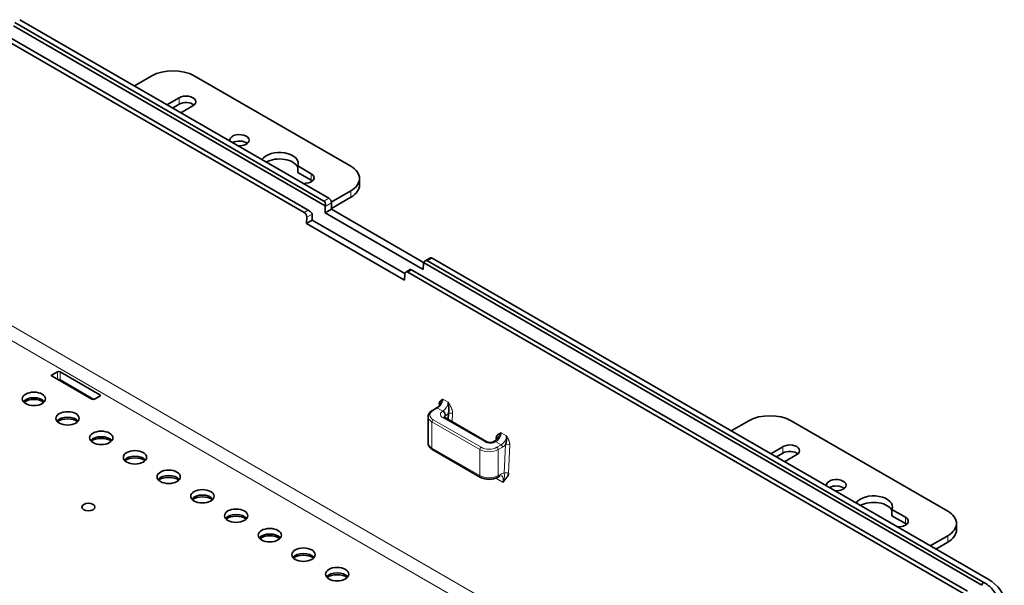
# Model space of a CAD drawing. Units: inches. Extents: x 0.6 to 16.4, y 0.5 to 10.3.
# Drawn here: x 8.4 to 10.4, y 6.5 to 7.7 of the extents above; entities that cross this region are included whole.
import ezdxf

# ---------------------------------------------------------------- set-up
doc = ezdxf.new("R2010")
doc.units = ezdxf.units.IN
doc.header["$MEASUREMENT"] = 0
doc.layers.add('Default', color=7, linetype='Continuous')
doc.layers.add('LP3563_80', color=7, linetype='Continuous')

# ---------------------------------------------------------------- blocks, each defined once
blk = doc.blocks.new('SE4')
at = {"layer": 'LP3563_80', "color": 7, "linetype": 'Continuous', "lineweight": 35}
for p, q in [((8.3694, 7.7315), (9.0181, 7.357)), ((9.0106, 7.3412), (8.3565, 7.7189)), ((9.008, 7.3512), (8.3594, 7.7257)), ((8.9666, 7.3272), (8.3176, 7.7019)), ((8.9749, 7.332), (8.3262, 7.7066)), ((8.61, 7.5926), (8.6467, 7.6138)), ((8.7358, 7.6138), (9.0643, 7.4242)), ((8.6784, 7.5531), (8.704, 7.5679)), ((8.6901, 7.5463), (8.704, 7.5544)), ((8.733, 7.5511), (8.7074, 7.5364)), ((8.9528, 7.4249), (8.9813, 7.4084)), ((8.9528, 7.4249), (8.9528, 7.4114)), ((8.9528, 7.4114), (8.9813, 7.3949)), ((9.0827, 7.3849), (9.0827, 7.3985)), ((9.0643, 7.3727), (9.0234, 7.3492)), ((9.0643, 7.3592), (9.0236, 7.3358)), ((9.0104, 7.3268), (9.0107, 7.3399)), ((9.0236, 7.3345), (9.0236, 7.3473)), ((8.9713, 7.3042), (8.9718, 7.3174)), ((8.9835, 7.3113), (8.9833, 7.3241)), ((9.0104, 7.3268), (9.0236, 7.3345)), ((9.0104, 7.3268), (9.2164, 7.2079)), ((9.0236, 7.3345), (9.2172, 7.2227)), ((8.9713, 7.3042), (8.9835, 7.3113)), ((8.9713, 7.3042), (9.1773, 7.1853)), ((8.9835, 7.3113), (9.1779, 7.1991)), ((9.2164, 7.2079), (9.2167, 7.2209)), ((10.3888, 6.5455), (9.2168, 7.2222)), ((9.2313, 7.232), (9.2202, 7.2256)), ((10.3917, 6.5524), (9.2252, 7.2258)), ((9.2352, 7.2316), (10.4017, 6.5581)), ((9.1773, 7.1853), (9.1778, 7.1985)), ((9.1891, 7.2077), (9.1797, 7.2022)), ((9.1837, 7.2019), (10.3505, 6.5282)), ((10.3585, 6.5332), (9.192, 7.2067)), ((8.4485, 6.9934), (8.4374, 6.987)), ((8.5376, 6.9452), (8.4541, 6.9934)), ((8.4374, 6.9838), (8.5209, 6.9356)), ((8.5251, 6.935), (8.4541, 6.9761)), ((8.5264, 6.9356), (8.5376, 6.942)), ((9.2445, 6.9175), (9.2355, 6.9123)), ((9.269, 6.9058), (9.2685, 6.8936)), ((9.2266, 6.8992), (9.2266, 6.8446)), ((9.35, 6.8466), (9.2609, 6.898)), ((9.8627, 6.8693), (9.8994, 6.8906)), ((9.9885, 6.8906), (10.317, 6.7009)), ((9.2363, 6.8297), (9.3365, 6.7719)), ((9.9457, 6.8214), (9.9713, 6.8362)), ((9.9574, 6.8147), (9.9713, 6.8227)), ((10.0002, 6.8195), (9.9746, 6.8047)), ((9.3722, 6.7719), (9.3769, 6.7746)), ((10.1999, 6.7048), (10.2285, 6.6884)), ((10.1999, 6.7048), (10.1999, 6.6913)), ((10.1999, 6.6913), (10.2285, 6.6749)), ((10.3355, 6.6617), (10.3355, 6.6752)), ((10.317, 6.6495), (10.2803, 6.6282)), ((10.317, 6.636), (10.292, 6.6215)), ((10.3888, 6.5456), (10.3917, 6.5524))]:
    blk.add_line(p, q, dxfattribs=at)
at = {"layer": 'LP3563_80', "color": 7, "linetype": 'Continuous', "lineweight": 13}
for p, q in [((8.704, 7.5544), (8.704, 7.5679)), ((8.9813, 7.3949), (8.9813, 7.4084)), ((9.008, 7.3512), (9.0181, 7.357)), ((9.0643, 7.3592), (9.0643, 7.3727)), ((9.0236, 7.3473), (9.0107, 7.3399)), ((8.9666, 7.3272), (8.9749, 7.332)), ((8.9833, 7.3241), (8.9718, 7.3174)), ((9.2352, 7.2316), (9.2252, 7.2258)), ((9.192, 7.2067), (9.1837, 7.2019)), ((8.3176, 7.1097), (9.8682, 6.2145)), ((9.8411, 6.1988), (8.3037, 7.0864)), ((8.4374, 6.987), (8.4374, 6.9838)), ((8.4485, 6.9773), (8.4485, 6.9934)), ((8.4541, 6.9934), (8.4541, 6.9761)), ((8.5376, 6.942), (8.5376, 6.9452)), ((9.2495, 6.9219), (9.2497, 6.9256)), ((9.2576, 6.9359), (9.2687, 6.9295)), ((9.2465, 6.9173), (9.2374, 6.9121)), ((9.2576, 6.9109), (9.2465, 6.9173)), ((9.2779, 6.9056), (9.2772, 6.8886)), ((9.3349, 6.8301), (9.2347, 6.888)), ((9.2347, 6.888), (9.2347, 6.8333)), ((9.2374, 6.8928), (9.3377, 6.8349)), ((9.346, 6.8462), (9.2569, 6.8976)), ((9.2625, 6.9008), (9.2625, 6.8971)), ((9.3801, 6.8652), (9.3912, 6.8588)), ((9.3801, 6.8402), (9.369, 6.8466)), ((9.3692, 6.8504), (9.3693, 6.8529)), ((9.3711, 6.8349), (9.3801, 6.8402)), ((9.3889, 6.8404), (9.3863, 6.7807)), ((9.3978, 6.8401), (9.3952, 6.7804)), ((9.2347, 6.8333), (9.3349, 6.7755)), ((9.3349, 6.7755), (9.3349, 6.8301)), ((9.3829, 6.8353), (9.3739, 6.8301)), ((9.3739, 6.8301), (9.3739, 6.7755)), ((9.9713, 6.8227), (9.9713, 6.8362)), ((9.3739, 6.7755), (9.3785, 6.7782)), ((9.3841, 6.7614), (9.3688, 6.7702)), ((10.2285, 6.6749), (10.2285, 6.6884)), ((10.317, 6.636), (10.317, 6.6495))]:
    blk.add_line(p, q, dxfattribs=at)
at = {"layer": 'LP3563_80', "color": 7, "linetype": 'Continuous', "lineweight": 35}
for centre, radius, start, end in [((9.2321, 6.9373), 0.0234, 301.9817, 328.7157), ((9.206, 6.9168), 0.064, 350.124, 11.4195), ((9.251, 6.9015), 0.0115, 356.9486, 54.9649), ((9.3571, 6.8616), 0.0166, 244.4906, 297.1181), ((9.3543, 6.8651), 0.021, 299.0282, 328.52), ((9.3544, 6.8059), 0.0384, 242.3148, 297.6852)]:
    blk.add_arc(centre, radius, start, end, dxfattribs=at)
at = {"layer": 'LP3563_80', "color": 7, "linetype": 'Continuous', "lineweight": 13}
for centre, radius, start, end in [((9.2732, 6.8964), 0.0103, 62.7472, 113.7769), ((9.3871, 6.7647), 0.016, 93.1323, 122.7617), ((9.3904, 6.7713), 0.0102, 62.422, 114.0727)]:
    blk.add_arc(centre, radius, start, end, dxfattribs=at)
at = {"layer": 'LP3563_80', "color": 7, "linetype": 'Continuous', "lineweight": 35}
for centre, major_axis, ratio, start_param, end_param in [((8.6912, 7.5881), (-0.063, 0), 0.57735, 3.926991, 5.497787), ((8.7185, 7.5595), (-0.0205, 0), 0.57735, 2.356194, 5.497787), ((8.7185, 7.546), (-0.0205, 0), 0.57735, 3.749468, 5.497787), ((8.8304, 7.4788), (0.0205, 0), 0.57735, 0, 3.296485), ((8.8304, 7.4653), (-0.0205, 0), 0.57735, 3.749468, 5.497824), ((8.8304, 7.4788), (0.0205, 0), 0.57735, 4.557497, 6.283185), ((8.9145, 7.4303), (-0.0394, 0), 0.57735, 2.903045, 5.931254), ((8.9145, 7.4168), (-0.0394, 0), 0.57735, 3.38014, 5.497806), ((9.0197, 7.3985), (-0.063, 0), 0.57735, 2.356194, 3.926991), ((8.9668, 7.4001), (-0.0205, 0), 0.57735, 1.415904, 3.926991), ((8.9668, 7.3866), (-0.0205, 0), 0.57735, 3.749468, 3.926991), ((9.0197, 7.3849), (-0.063, 0), 0.57735, 2.356194, 3.141593), ((9.0181, 7.3506), (0.00394, -0.00682), 0.57735, 0.785398, 2.356194), ((9.0044, 7.3427), (0.00271, 0.00892), 0.679971, 4.757335, 6.126494), ((9.0051, 7.3431), (0.00378, -0.00691), 0.59226, 0.799192, 1.000834), ((8.9663, 7.3206), (-0.00361, 0.007), 0.606728, 3.95606, 5.526857), ((8.9785, 7.3277), (0.00655, -0.00529), 0.180562, 0.917791, 2.286729), ((8.9778, 7.3273), (0.00404, -0.00676), 0.567188, 0.776971, 0.978829), ((9.2223, 7.2177), (-0.00378, 0.00691), 0.59226, 0.597549, 0.799192), ((9.2216, 7.2173), (-0.00271, -0.00892), 0.679971, 2.984901, 4.35406), ((9.2352, 7.2252), (0.00394, -0.00682), 0.57735, 2.356194, 3.141593), ((9.1834, 7.1953), (0.00361, -0.007), 0.606728, 2.385264, 3.95606), ((9.1956, 7.2023), (0.00655, -0.00529), 0.180562, 2.286729, 3.072128), ((8.4401, 6.9854), (0.00394, 0), 0.57735, 2.356194, 3.926991), ((8.4513, 6.9918), (0.00394, 0), 0.57735, 0.785398, 2.356194), ((8.4513, 6.9745), (-0.00394, 0), 0.57735, 3.926991, 5.086271), ((8.5348, 6.9436), (-0.00394, 0), 0.57735, 2.356194, 3.926991), ((8.3992, 6.9248), (-0.0244, 0), 0.57735, 3.564681, 5.860097), ((8.3992, 6.919), (-0.028, 0), 0.57735, 3.846786, 5.577992), ((8.5237, 6.9372), (-0.00394, 0), 0.57735, 0.785398, 2.356194), ((9.944, 6.8648), (-0.063, 0), 0.57735, 3.926991, 5.497787), ((8.4699, 6.884), (-0.0244, 0), 0.57735, 3.564681, 5.860097), ((8.4699, 6.8782), (-0.028, 0), 0.57735, 3.846786, 5.577992), ((8.5406, 6.8431), (-0.0244, 0), 0.57735, 3.564681, 5.860097), ((8.5406, 6.8374), (-0.028, 0), 0.57735, 3.846786, 5.577992), ((9.9858, 6.8279), (-0.0205, 0), 0.57735, 2.356194, 5.497787), ((9.9858, 6.8144), (-0.0205, 0), 0.57735, 3.749468, 5.497787), ((8.6113, 6.8023), (-0.0244, 0), 0.57735, 3.564681, 5.860097), ((8.6113, 6.7965), (-0.028, 0), 0.57735, 3.846786, 5.577992), ((8.6821, 6.7615), (-0.0244, 0), 0.57735, 3.564681, 5.860097), ((8.6821, 6.7557), (-0.028, 0), 0.57735, 3.846786, 5.577992), ((10.0832, 6.7555), (0.0205, 0), 0.57735, 0, 3.296485), ((10.0832, 6.742), (-0.0205, 0), 0.57735, 3.749468, 5.497824), ((10.0832, 6.7555), (0.0205, 0), 0.57735, 4.557497, 6.283185), ((8.7528, 6.7207), (-0.0244, 0), 0.57735, 3.564681, 5.860097), ((8.7528, 6.7149), (-0.028, 0), 0.57735, 3.846786, 5.577992), ((10.1617, 6.7102), (-0.0394, 0), 0.57735, 2.903045, 5.931254), ((10.1617, 6.6967), (-0.0394, 0), 0.57735, 3.38014, 5.497806), ((10.2725, 6.6752), (-0.063, 0), 0.57735, 2.356194, 3.926991), ((8.8235, 6.6798), (-0.0244, 0), 0.57735, 3.564681, 5.860097), ((8.8235, 6.6741), (-0.028, 0), 0.57735, 3.846786, 5.577992), ((10.214, 6.68), (-0.0205, 0), 0.57735, 1.415904, 3.926991), ((10.214, 6.6665), (-0.0205, 0), 0.57735, 3.749468, 3.926991), ((10.2725, 6.6617), (-0.063, 0), 0.57735, 2.356194, 3.141593), ((8.8942, 6.639), (-0.0244, 0), 0.57735, 3.564681, 5.860097), ((8.8942, 6.6332), (-0.028, 0), 0.57735, 3.846786, 5.577992), ((8.9649, 6.5982), (-0.0244, 0), 0.57735, 3.564681, 5.860097), ((8.9649, 6.5924), (-0.028, 0), 0.57735, 3.846786, 5.577992), ((9.0356, 6.5574), (-0.0244, 0), 0.57735, 3.564681, 5.860097), ((9.0356, 6.5516), (-0.028, 0), 0.57735, 3.846786, 5.577992), ((10.3194, 6.5106), (-0.1164, 0), 0.57735, 2.355905, 3.92728)]:
    blk.add_ellipse(centre, major_axis=major_axis, ratio=ratio, start_param=start_param, end_param=end_param, dxfattribs=at)
for centre, major_axis in [((8.3992, 6.9364), (0.0244, 0)), ((8.4699, 6.8955), (0.0244, 0)), ((8.5406, 6.8547), (0.0244, 0)), ((8.6113, 6.8139), (0.0244, 0)), ((8.6821, 6.7731), (0.0244, 0)), ((8.7528, 6.7322), (0.0244, 0)), ((8.5136, 6.7096), (0.0138, 0)), ((8.8235, 6.6914), (0.0244, 0)), ((8.8942, 6.6506), (0.0244, 0)), ((8.9649, 6.6098), (0.0244, 0)), ((9.0356, 6.5689), (0.0244, 0))]:
    blk.add_ellipse(centre, major_axis=major_axis, ratio=0.57735, dxfattribs=at)
at = {"layer": 'LP3563_80', "color": 7, "linetype": 'Continuous', "lineweight": 13}
for centre, major_axis, ratio, start_param, end_param in [((9.2465, 6.9302), (0.0079, 0.0136), 0.57735, 3.926991, 5.445427), ((9.2453, 6.9233), (-0.00629, 0.00028), 0.546343, 3.144123, 3.951835), ((9.2576, 6.9237), (-0.0079, -0.0136), 0.57735, 0.785351, 2.303835), ((9.2541, 6.9024), (0.0236, 0), 0.57735, 2.356194, 3.926991), ((9.2374, 6.9089), (0.00197, -0.00341), 0.57735, 2.356194, 3.14141), ((9.2465, 6.9141), (0.00197, -0.00341), 0.57735, 2.356194, 3.149658), ((9.2681, 6.9041), (0.0157, 0), 0.57735, 2.295252, 3.926991), ((9.2632, 6.9205), (-0.0118, -0.0205), 0.57735, 0.744728, 1.144503), ((9.2541, 6.8992), (0.0276, 0), 0.57735, 3.159281, 3.926991), ((9.2374, 6.8896), (0.00197, 0.00341), 0.57735, 0.785398, 2.356195), ((9.2569, 6.8912), (-0.00394, -0.00682), 0.57735, 3.141593, 3.926991), ((9.2681, 6.8976), (0.00787, 0), 0.57735, 2.356206, 2.986943), ((9.369, 6.8594), (0.0079, 0.0136), 0.57735, 3.926973, 5.445427), ((9.2541, 6.8446), (0.0276, 0), 0.57735, 3.141593, 3.926991), ((9.346, 6.8398), (-0.00394, -0.00682), 0.57735, 3.155401, 3.926991), ((9.3571, 6.8526), (-0.0157, 0), 0.57735, 0.785398, 2.417159), ((9.3801, 6.853), (-0.0079, -0.0136), 0.57735, 0.785398, 2.303835), ((9.3801, 6.8369), (0.00197, -0.00341), 0.57735, 0.785398, 2.356194), ((9.3829, 6.8514), (-0.0098, -0.017), 0.57735, 0.785398, 1.233693), ((9.3934, 6.8378), (0.00629, -0.00028), 0.546343, 0.810254, 2.381039), ((9.2402, 6.8365), (0.00394, 0.00682), 0.57735, 2.356195, 3.141593), ((9.3377, 6.8317), (-0.00197, -0.00341), 0.57735, 3.926991, 5.497787), ((9.3544, 6.8414), (0.0276, 0), 0.57735, 3.926991, 5.497787), ((9.3544, 6.8446), (0.0236, 0), 0.57735, 3.926991, 5.497787), ((9.3711, 6.8317), (-0.00197, 0.00341), 0.57735, 3.926991, 5.497787), ((9.3729, 6.7814), (-0.00394, 0.00682), 0.57735, 3.141593, 3.926991), ((9.3544, 6.7867), (-0.0276, 0), 0.57735, 0.785398, 2.356194), ((9.3404, 6.7787), (0.00394, 0.00682), 0.57735, 2.356195, 3.14142), ((9.3683, 6.7787), (-0.00394, 0.00682), 0.57735, 3.141344, 3.926991)]:
    blk.add_ellipse(centre, major_axis=major_axis, ratio=ratio, start_param=start_param, end_param=end_param, dxfattribs=at)
at = {"layer": 'LP3563_80', "color": 7, "linetype": 'Continuous', "lineweight": 35}
for points, degree, knots in [([(9.2576, 6.9359), (9.2573, 6.9357), (9.2565, 6.9354), (9.2554, 6.9347), (9.2542, 6.9339), (9.253, 6.933), (9.2519, 6.9319), (9.251, 6.9306), (9.2505, 6.9295), (9.2502, 6.9284), (9.25, 6.9275), (9.2498, 6.9265), (9.2497, 6.9259), (9.2497, 6.9256)], 3, [0, 0, 0, 0, 0.088164, 0.19129, 0.3109, 0.440623, 0.558301, 0.66667, 0.774978, 0.817985, 0.886228, 0.950233, 1, 1, 1, 1]), ([(9.2521, 6.9252), (9.2524, 6.9255), (9.253, 6.9265), (9.254, 6.9282), (9.2554, 6.9305), (9.2567, 6.9331), (9.2573, 6.935), (9.2576, 6.9359)], 3, [0.3375833, 0.3375833, 0.3375833, 0.3375833, 0.4072216, 0.5325673, 0.672318, 0.8280184, 1, 1, 1, 1]), ([(9.2355, 6.9123), (9.2344, 6.9116), (9.2318, 6.91), (9.2286, 6.9064), (9.2266, 6.9023), (9.2268, 6.8999), (9.2269, 6.8989)], 3, [0, 0, 0, 0, 0.183389, 0.531645, 0.826239, 1, 1, 1, 1]), ([(9.2609, 6.898), (9.2606, 6.8982), (9.26, 6.8986), (9.2599, 6.8987), (9.2599, 6.8987)], 3, [0, 0, 0, 0, 0.2125876, 0.4518759, 0.4518759, 0.4518759, 0.4518759]), ([(9.3693, 6.8529), (9.3695, 6.8555), (9.3702, 6.8574), (9.3706, 6.8584), (9.3711, 6.8592), (9.3716, 6.86), (9.3722, 6.8607), (9.3735, 6.8621), (9.3755, 6.8632), (9.3774, 6.8643), (9.3801, 6.8652)], 2, [0, 0, 0, 0.25, 0.25, 0.375, 0.375, 0.5, 0.5, 0.75, 0.75, 1, 1, 1]), ([(9.3723, 6.854), (9.3725, 6.8542), (9.3731, 6.855), (9.3744, 6.8567), (9.3764, 6.8592), (9.3784, 6.8621), (9.3796, 6.8642), (9.3801, 6.8652)], 3, [0.3678385, 0.3678385, 0.3678385, 0.3678385, 0.3993423, 0.5249866, 0.6658021, 0.8234527, 1, 1, 1, 1]), ([(9.2268, 6.8446), (9.2267, 6.8442), (9.2264, 6.8421), (9.2278, 6.8381), (9.2308, 6.8337), (9.2341, 6.831), (9.236, 6.8299), (9.2363, 6.8297)], 3, [0, 0, 0, 0, 0.067819, 0.357133, 0.639122, 0.96066, 1, 1, 1, 1]), ([(9.3647, 6.8468), (9.3648, 6.8468), (9.3648, 6.8468), (9.3649, 6.8469), (9.3653, 6.8471), (9.3659, 6.8472), (9.3665, 6.8472), (9.3671, 6.8471), (9.3678, 6.8469), (9.3685, 6.8467), (9.3685, 6.8467), (9.3686, 6.8467), (9.3686, 6.8466), (9.3687, 6.8466), (9.3687, 6.8466), (9.3687, 6.8466), (9.3687, 6.8466), (9.3688, 6.8466), (9.3688, 6.8466), (9.3688, 6.8466), (9.3688, 6.8466), (9.3689, 6.8466), (9.3689, 6.8466), (9.3689, 6.8466), (9.3689, 6.8466), (9.3689, 6.8466), (9.3689, 6.8466), (9.3689, 6.8466), (9.3689, 6.8466), (9.3689, 6.8466), (9.3689, 6.8466), (9.3689, 6.8466), (9.369, 6.8466), (9.369, 6.8466)], 3, [0.5130284, 0.5130284, 0.5130284, 0.5130284, 0.5310929, 0.5310929, 0.5310929, 0.7446772, 0.7446772, 0.7446772, 0.9583885, 0.9583885, 0.9583885, 0.9713682, 0.9713682, 0.9713682, 0.9802261, 0.9802261, 0.9802261, 0.9863338, 0.9863338, 0.9863338, 0.9921345, 0.9921345, 0.9921345, 0.9953105, 0.9953105, 0.9953105, 0.9974836, 0.9974836, 0.9974836, 0.9991052, 0.9991052, 0.9991052, 0.9999478, 0.9999478, 0.9999478, 0.9999478]), ([(9.3912, 6.8588), (9.3913, 6.8579), (9.3915, 6.8561), (9.3915, 6.8535), (9.3913, 6.8513), (9.3911, 6.8493), (9.3908, 6.8475), (9.3905, 6.8461), (9.3902, 6.8447), (9.3899, 6.8436), (9.3896, 6.8425), (9.3893, 6.8414), (9.389, 6.8407), (9.3889, 6.8404)], 3, [0, 0, 0, 0, 0.131403, 0.250857, 0.358962, 0.456768, 0.54555, 0.626743, 0.702182, 0.773877, 0.844462, 0.918511, 1, 1, 1, 1]), ([(9.3952, 6.7804), (9.395, 6.7773), (9.3939, 6.775), (9.3933, 6.7739), (9.3925, 6.7727), (9.3919, 6.7718), (9.3909, 6.7708), (9.3901, 6.7698), (9.3893, 6.7689), (9.3886, 6.7681), (9.3876, 6.7668), (9.386, 6.7646), (9.3841, 6.7614)], 2, [0, 0, 0, 0.25, 0.25, 0.375, 0.375, 0.5, 0.5, 0.625, 0.625, 0.75, 0.75, 1, 1, 1]), ([(10.3917, 6.4688), (10.399, 6.4729), (10.4115, 6.4828), (10.422, 6.5009), (10.4221, 6.5198), (10.412, 6.5378), (10.3993, 6.548), (10.3917, 6.5524)], 3, [0, 0, 0, 0, 0.199999, 0.4, 0.6, 0.8, 1, 1, 1, 1])]:
    blk.add_open_spline(points, degree=degree, knots=knots, dxfattribs=at)
at = {"layer": 'LP3563_80', "color": 7, "linetype": 'Continuous', "lineweight": 13}
for points, degree, knots in [([(9.2779, 6.9056), (9.278, 6.9059), (9.278, 6.9066), (9.2779, 6.9076), (9.2778, 6.9086), (9.2777, 6.9096), (9.2775, 6.9106), (9.2773, 6.9117), (9.277, 6.9127), (9.2767, 6.9137), (9.2764, 6.9147), (9.2758, 6.9165), (9.2747, 6.9191), (9.2729, 6.9225), (9.2709, 6.926), (9.2694, 6.9283), (9.2687, 6.9295)], 3, [0, 0, 0, 0, 0.043097, 0.08593, 0.128463, 0.170688, 0.21259, 0.254152, 0.295356, 0.336186, 0.376627, 0.416663, 0.552898, 0.685071, 0.849101, 1, 1, 1, 1]), ([(9.3912, 6.8588), (9.3923, 6.8569), (9.3928, 6.8559), (9.3936, 6.8544), (9.3942, 6.8531), (9.3956, 6.8504), (9.3964, 6.8481), (9.3972, 6.8458), (9.3976, 6.8437), (9.3979, 6.8418), (9.3978, 6.8401)], 2, [0, 0, 0, 0.125, 0.125, 0.25, 0.25, 0.5, 0.5, 0.75, 0.75, 1, 1, 1]), ([(9.3863, 6.7807), (9.3864, 6.78), (9.3865, 6.7793), (9.3866, 6.778), (9.3867, 6.7775), (9.3867, 6.7762), (9.3868, 6.7756), (9.3868, 6.7742), (9.3867, 6.7735), (9.3865, 6.771), (9.3861, 6.7691), (9.3851, 6.7654), (9.3846, 6.7634), (9.3841, 6.7614)], 3, [0, 0, 0, 0, 0.125, 0.125, 0.25, 0.25, 0.375, 0.375, 0.5, 0.5, 0.75, 0.75, 1, 1, 1, 1]), ([(9.3841, 6.7614), (9.3843, 6.7673), (9.3837, 6.7729), (9.3813, 6.7756), (9.3808, 6.776)], 3, [0.0000189, 0.0000189, 0.0000189, 0.0000189, 0.5105248, 0.6250132, 0.6250132, 0.6250132, 0.6250132])]:
    blk.add_open_spline(points, degree=degree, knots=knots, dxfattribs=at)
blk.add_open_spline([(9.3708, 6.8514), (9.3705, 6.8519), (9.37, 6.8524), (9.3693, 6.8529)], degree=3, dxfattribs=at)

msp = doc.modelspace()

# ---------------------------------------------------------------- block references
at = {"layer": 'Default'}
msp.add_blockref('SE4', (0, 0), dxfattribs=at)

doc.saveas('drawing.dxf')
